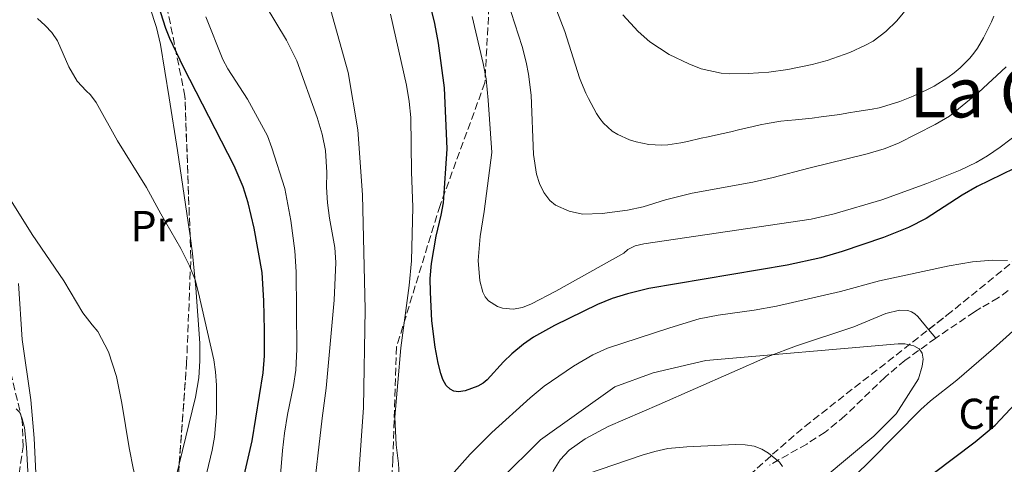
# Model space of a CAD drawing. Units: metres. Extents: x 644729 to 648184, y 4741520 to 4743905.
# Drawn here: x 644991 to 645219, y 4742285 to 4742388 of the extents above; entities that cross this region are included whole.
import ezdxf
from ezdxf.enums import TextEntityAlignment as Align

# ---------------------------------------------------------------- set-up
doc = ezdxf.new("R2010")
doc.units = ezdxf.units.M
doc.header["$MEASUREMENT"] = 0
doc.linetypes.add('DGN Style 3', pattern=[2.435890702152634, 1.739921930109024, -0.6959687720436097])
for name, color, linetype, lineweight in [('Barranco lineal', 142, 'DGN Style 3', 13), ('Curva de nivel directora', 30, 'Continuous', 30), ('Curva de nivel intermedia', 30, 'Continuous', 0), ('Etiqueta de uso rústico', 92, 'Continuous', 0), ('Etiqueta de zona arbolada', 92, 'Continuous', 0), ('Línea de cambio de uso (parcela vista)', 92, 'Continuous', 0), ('Texto de rotulación de espacio menor sin especificar', 7, 'Continuous', 0), ('Vaguada', 142, 'DGN Style 3', 13), ('Zona arbolada', 92, 'DGN Style 3', 0)]:
    doc.layers.add(name, color=color, linetype=linetype, lineweight=lineweight)
doc.styles.add('Style-Arial', font='arial.ttf')

msp = doc.modelspace()

# ---------------------------------------------------------------- linework, layer by layer
at = {"layer": 'Barranco lineal', "color": 142, "linetype": 'DGN Style 3', "lineweight": 13}
msp.add_polyline3d([(644954.3200000003, 4742118.930000001, 651.179999999993), (644961, 4742135.92, 651.3099999999977), (644963.4800000006, 4742137.600000001, 651.4499999999971), (644976.3899999997, 4742142.51, 652.4600000000064), (644978.5800000001, 4742144.66, 652.4600000000064), (644979.8200000003, 4742147.609999999, 652.6199999999953), (644980.5899999999, 4742158.539999999, 653.1699999999983), (644976.5, 4742185.630000001, 654.5), (644976.7699999996, 4742191.930000001, 654.6499999999943), (644977.8600000005, 4742195.77, 654.6999999999971), (644979.54, 4742199.109999999, 654.7400000000052), (644986.6600000003, 4742206.17, 654.9199999999983), (644993.7000000002, 4742227.42, 656.5500000000029), (644994.5499999998, 4742232.32, 657.0500000000029), (644993.9000000004, 4742240.539999999, 657.7400000000052), (644990.7000000002, 4742260.9, 657.8600000000006), (644988.7400000002, 4742268.26, 657.8999999999943), (644991.7199999997, 4742288.99, 659.320000000007), (644991.5199999996, 4742294.960000001, 659.929999999993), (644988.4400000004, 4742308.119999999, 660.4499999999971), (644976.0199999996, 4742350.51, 662.6399999999994), (644970.1299999999, 4742363.4, 663.5899999999965), (644964.04, 4742374.17, 664.0399999999936), (644960.1500000004, 4742402.730000001, 664.0599999999977)], dxfattribs=at)
at = {"layer": 'Curva de nivel directora', "color": 30, "linetype": 'Continuous', "lineweight": 30, "flags": 128}
for points, elevation in [([(645042.4300000003, 4742280.289999999), (645044.699999999, 4742290.37), (645047.2699999996, 4742306.100000001), (645047.5600000002, 4742310.050000001), (645047.6200000005, 4742315.980000001), (645047.4699999985, 4742322.770000001), (645047.0500000004, 4742329.28), (645045.1999999997, 4742339.53), (645043.8299999996, 4742345.430000002), (645042.6600000005, 4742349.11), (645040.5999999997, 4742353.99), (645028.8299999993, 4742376.76), (645025.6900000012, 4742383.390000002), (645024.7900000003, 4742385.710000002), (645022.4299999999, 4742393.050000002)], 675.0000000000001), ([(645221.0300000003, 4742353.33), (645212.4699999995, 4742349.190000001), (645209.0000000005, 4742347.190000001), (645200.6499999999, 4742341.820000002), (645196.5999999996, 4742339.670000001), (645190.8499999986, 4742337.36), (645181.2799999998, 4742334.180000001), (645176.2799999998, 4742332.680000001), (645168.5300000003, 4742330.970000002), (645136.5499999993, 4742325.620000001), (645131.5800000007, 4742324.390000002), (645127.9999999999, 4742323.29), (645124.6400000004, 4742321.859999999), (645114.6600000003, 4742317.04), (645109.8300000001, 4742314.36), (645107.5199999989, 4742312.720000002), (645104.8200000009, 4742310.470000001), (645102.9199999988, 4742308.640000001), (645099.1399999991, 4742304.449999999), (645098.1600000003, 4742303.66), (645096.9199999997, 4742302.970000002), (645093.9899999994, 4742301.930000001), (645092.4800000006, 4742301.690000001), (645091.3899999997, 4742301.840000001), (645090.519999998, 4742302.33), (645089.6599999998, 4742303.160000003), (645088.8599999995, 4742304.550000002), (645088.37, 4742305.900000002), (645087.7699999987, 4742308.300000001), (645087.0999999982, 4742311.990000002), (645086.3299999993, 4742318.090000001), (645085.9899999995, 4742324.78), (645085.9499999993, 4742327.91), (645086.1999999996, 4742331.400000001), (645087.3399999996, 4742337.690000001), (645088.4999999997, 4742342.53), (645089.0099999993, 4742345.4), (645089.8699999999, 4742357.880000001), (645089.2199999995, 4742372.039999999), (645087.8800000005, 4742382.33), (645087.02, 4742386.880000001), (645085.9400000004, 4742391.300000002)], 700.0000000000001), ([(645170.9100000008, 4742241.660000001), (645170.4999999995, 4742244.119999999), (645170.1199999995, 4742249.650000001), (645170.1500000008, 4742251.9), (645170.4399999991, 4742254.140000002), (645171.0299999992, 4742256.060000002), (645171.749999999, 4742257.500000002), (645172.6499999998, 4742258.830000003), (645179.5099999995, 4742266.580000001), (645183.4999999994, 4742270.380000001), (645187.1899999996, 4742273.080000001), (645195.0300000006, 4742277.970000002), (645202.2900000005, 4742282.770000001), (645212.0599999982, 4742290.100000001), (645216.6600000004, 4742293.990000002), (645223.6799999989, 4742301.449999999)], 700.0000000000001)]:
    msp.add_lwpolyline(points, dxfattribs=dict(at, elevation=elevation))
at = {"layer": 'Curva de nivel intermedia', "color": 30, "linetype": 'Continuous', "lineweight": 0, "flags": 128}
for points, elevation in [([(645216.380000001, 4742388.56), (645215.790000001, 4742387.31), (645214.5900000007, 4742384.789999999), (645213.9700000016, 4742383.57), (645212.5700000002, 4742381.179999999), (645211.7400000008, 4742380.019999999), (645210.7900000009, 4742378.869999999), (645208.5199999999, 4742376.599999999), (645207.1800000012, 4742375.470000001), (645205.7100000003, 4742374.369999998), (645202.5300000019, 4742372.42), (645200.8700000012, 4742371.560000001), (645197.6700000004, 4742370.099999999), (645196.1300000005, 4742369.470000001), (645194.5600000012, 4742368.859999998), (645191.3700000016, 4742367.819999998), (645189.7900000013, 4742367.42), (645188.1600000019, 4742367.079999999), (645184.6399999993, 4742366.5), (645182.7500000005, 4742366.199999998), (645180.7200000009, 4742365.880000001), (645176.3800000002, 4742365.279999999), (645174.2900000004, 4742365.029999999), (645170.4700000006, 4742364.640000001), (645168.7100000014, 4742364.48), (645167.0400000017, 4742364.279999998), (645163.8699999999, 4742363.749999999), (645162.2699999996, 4742363.439999998), (645160.6400000001, 4742363.069999999), (645157.2600000005, 4742362.269999999), (645155.4600000011, 4742361.869999999), (645151.9600000009, 4742361.08), (645150.28, 4742360.710000001), (645148.6300000005, 4742360.359999998), (645145.4499999998, 4742359.630000002), (645143.9099999998, 4742359.300000001), (645140.9300000003, 4742358.84), (645139.4700000007, 4742358.76), (645136.5500000016, 4742358.930000001), (645135.0600000008, 4742359.189999999), (645133.5600000009, 4742359.550000001), (645132.0800000012, 4742360.019999998), (645129.3099999997, 4742361.240000002), (645128.0700000012, 4742361.989999999), (645126.0300000005, 4742363.84), (645125.1800000012, 4742364.909999998), (645124.4300000002, 4742366.04), (645123.1600000006, 4742368.4), (645122.5500000004, 4742369.58), (645121.9700000016, 4742370.760000001), (645120.9600000011, 4742373.13), (645120.5000000007, 4742374.34), (645117.0600000008, 4742385.07), (645111.9100000008, 4742398.49)], 715.0000000000001), ([(645058.7000000002, 4742276.160000001), (645060.9199999997, 4742295.609999999), (645061.8499999996, 4742302.519999998), (645063.7200000006, 4742322.859999998), (645064.0700000013, 4742331.640000001), (645063.8600000013, 4742335.039999999), (645062.6299999997, 4742341.83), (645062.1400000001, 4742345.4), (645061.9500000002, 4742349.03), (645062.0000000015, 4742352.4), (645061.7200000001, 4742357.52), (645060.950000001, 4742361.27), (645059.790000001, 4742365.140000002), (645055.0700000003, 4742378.250000001), (645052.700000001, 4742383.029999999), (645047.7800000013, 4742391.230000001)], 685.0000000000001), ([(645068.9200000018, 4742276.239999999), (645070.5100000009, 4742298.060000001), (645070.910000001, 4742320.75), (645070.2300000016, 4742347.249999999), (645069.1900000023, 4742362.3), (645066.91, 4742375.529999998), (645062.3900000005, 4742391.809999999)], 690), ([(645219.1600000015, 4742376.9), (645212.8200000004, 4742370.92), (645206.05, 4742365.470000001), (645202.7400000021, 4742363.51), (645194.2500000005, 4742359.189999999), (645190.9500000014, 4742357.890000001), (645187.0300000008, 4742356.71), (645173.5599999995, 4742353.449999999), (645165.2800000004, 4742351.24), (645160.610000001, 4742350.21), (645146.5700000019, 4742347.66), (645140.3600000005, 4742346.079999999), (645135.2300000006, 4742344.52), (645131.5500000014, 4742343.699999999), (645125.730000001, 4742342.960000002), (645121.130000001, 4742342.81), (645118.050000001, 4742343.449999998), (645114.9100000005, 4742344.899999999), (645113.6200000008, 4742345.970000001), (645112.1900000003, 4742347.789999999), (645111.2100000014, 4742349.899999999), (645110.5400000007, 4742352.069999999), (645109.8600000013, 4742356.560000001), (645109.2800000003, 4742370.289999999), (645108.650000002, 4742375.180000001), (645108.1300000013, 4742377.910000001), (645107.1800000013, 4742381.55), (645103.7900000005, 4742392.079999999)], 710.0000000000001), ([(645130.4900000021, 4742388.930000001), (645134.0599999994, 4742385.05), (645136.7599999994, 4742382.689999999), (645141.2499999999, 4742379.739999999), (645145.7400000005, 4742377.570000002), (645148.6399999994, 4742376.440000001), (645153.2800000019, 4742375.390000001), (645155.1600000017, 4742375.26), (645159.5300000014, 4742375.3), (645164.2800000012, 4742375.66), (645168.6700000011, 4742376.23), (645174.3200000017, 4742377.399999999), (645177.7999999997, 4742378.36), (645183.020000001, 4742380.220000001), (645186.6799999999, 4742381.869999999), (645188.3899999999, 4742382.83), (645191.3800000006, 4742385.05), (645193.9100000008, 4742387.5), (645197.2200000011, 4742391.529999999)], 720), ([(644963.8900000006, 4742388.519999999), (644968.0600000013, 4742377.32), (644969.8600000007, 4742372.949999998), (644971.8000000009, 4742369.33), (644975.9300000014, 4742362.42), (644977.6700000004, 4742360), (644983.1199999999, 4742354.100000001), (644984.9700000006, 4742351.739999999), (644988.5800000003, 4742346.449999998), (644993.8100000008, 4742338.08), (645001.150000001, 4742327.4), (645005.5499999998, 4742319.98), (645007.6799999999, 4742317.160000001), (645009.0200000011, 4742315.63), (645011.490000001, 4742310.92), (645013.3600000017, 4742305.259999999), (645014.570000001, 4742299.099999999), (645016.2499999997, 4742288.73), (645017.3100000013, 4742283.650000001), (645018.6400000014, 4742278.579999999), (645021.0900000011, 4742270.880000002)], 665), ([(645033.4200000003, 4742279.439999999), (645035.5100000004, 4742288.220000001), (645036.0100000009, 4742291.179999999), (645036.4700000014, 4742296.640000001), (645036.5100000015, 4742303.24), (645036.2700000001, 4742306.289999999), (645035.85, 4742309.069999999), (645032.3499999996, 4742324.600000001), (645031.5100000014, 4742327.59), (645030.2199999995, 4742330.849999999), (645028.2400000015, 4742334.83), (645023.5900000001, 4742342.87), (645020.32, 4742348.970000001), (645013.5800000008, 4742359.75), (645008.6200000009, 4742368.59), (645007.3300000012, 4742370.4), (645006.3099999998, 4742371.33), (645004.230000001, 4742373.55), (645002.290000001, 4742376.849999999), (644999.7000000004, 4742382.92), (644998.3500000003, 4742384.810000001), (644996.8200000015, 4742386.42), (644995.0600000002, 4742388.019999999)], 670.0000000000001), ([(645034.0400000017, 4742388.449999999), (645037.9300000009, 4742378.539999999), (645039.12, 4742376.409999998), (645043.6399999995, 4742369.390000001), (645048.2700000008, 4742360.92), (645049.3000000013, 4742358.140000001), (645052.3000000009, 4742348.719999999), (645053.7200000002, 4742341.289999999), (645054.6400000011, 4742334.340000001), (645054.9400000006, 4742329.460000001), (645055.0700000003, 4742311.52), (645054.810000001, 4742306.680000001), (645054.3100000003, 4742303.169999998), (645052.9000000021, 4742296.460000001), (645052.1900000013, 4742292.09), (645051.730000001, 4742288.109999998), (645050.8500000002, 4742276.92)], 680), ([(645076.7600000005, 4742389.06), (645080.4200000018, 4742372.649999999), (645081.0900000001, 4742368.880000001), (645081.4299999997, 4742365.140000002), (645081.5999999996, 4742352.579999999), (645081.8900000004, 4742344.430000001), (645081.5800000017, 4742331.989999999), (645081.0900000001, 4742326.32), (645079.1200000008, 4742311.899999999), (645077.7500000007, 4742295.800000002), (645078.0400000013, 4742289.449999999), (645078.6300000013, 4742285.119999999), (645078.9900000012, 4742278.15)], 695), ([(645095.6600000011, 4742388.480000001), (645098.2000000003, 4742377.619999998), (645098.8399999996, 4742374.100000001), (645099.3300000014, 4742369.17), (645100.1699999995, 4742357.060000001), (645098.4300000005, 4742343.38), (645097.4600000004, 4742337.59), (645097.0500000014, 4742332.039999999), (645097.4500000017, 4742327.369999999), (645098.130000001, 4742324.77), (645098.6800000009, 4742323.679999999), (645099.4499999997, 4742322.76), (645101.4900000005, 4742321.42), (645102.6799999997, 4742321.03), (645105.1000000003, 4742320.8), (645107.320000002, 4742321.159999999), (645109.3700000017, 4742322.039999999), (645114.9599999997, 4742324.949999998), (645130.7500000013, 4742333.759999999), (645131.640000001, 4742334.579999999), (645133.3799999999, 4742335.470000002), (645135.3700000015, 4742335.960000001), (645174.0600000002, 4742341.630000002), (645179.4200000003, 4742342.859999998), (645190.4100000005, 4742346.130000001), (645200.850000001, 4742349.91), (645208.54, 4742353), (645212.2599999993, 4742354.73), (645214.85, 4742356.25), (645217.8400000005, 4742358.310000001)], 705), ([(645217.8400000005, 4742358.310000001), (645229.020000001, 4742366.76)], 705), ([(645090.8399999999, 4742282.41), (645095.1500000015, 4742287.27), (645100.1600000006, 4742292.31), (645109.040000001, 4742300.29), (645112.290000001, 4742303.03), (645119.05, 4742307.59), (645123.5700000018, 4742310.23), (645126.9400000003, 4742311.759999998), (645141.3700000006, 4742316.52), (645148.1800000012, 4742318.539999997), (645152.550000001, 4742319.430000001), (645160.8500000002, 4742320.59), (645166.0600000004, 4742321.52), (645180.890000001, 4742324.91), (645189.8499999995, 4742327.390000002), (645205.9900000019, 4742330.82), (645211.3899999999, 4742331.73), (645216.0700000003, 4742332.149999999), (645219.5400000016, 4742332.080000001)], 695), ([(645222.8899999999, 4742317.65), (645216.3000000005, 4742311.680000001), (645207.8000000003, 4742304.390000002), (645201.7100000017, 4742299.579999999), (645199.4500000018, 4742297.609999999), (645187.7400000016, 4742285.75), (645181.0200000005, 4742279.199999998)], 695), ([(645159.9900000019, 4742267.499999999), (645188.5799999998, 4742291.439999999), (645193.7600000009, 4742296.579999999), (645198.9100000008, 4742304.670000001), (645199.7600000004, 4742307.59), (645199.9800000016, 4742309.230000001), (645199.7699999993, 4742310.599999999), (645199.0300000015, 4742311.66), (645197.8600000005, 4742312.34), (645195.7400000015, 4742312.810000001), (645194.2200000016, 4742312.810000001), (645149.7400000015, 4742308.910000001), (645137.5400000017, 4742306.099999999), (645128.6600000013, 4742302.849999999), (645111.4600000017, 4742290.569999998), (645102.1299999999, 4742281.329999999)], 690), ([(644990.1500000017, 4742297.75), (644990.980000001, 4742296.87), (644991.5500000009, 4742295.470000001), (644992.0300000014, 4742293.439999999), (644992.520000001, 4742288.92), (644992.9099999999, 4742281.890000001)], 660.0000000000001), ([(645167.4400000018, 4742284.390000001), (645166.76, 4742285.430000001), (645164.1900000018, 4742287.470000001), (645162.6800000009, 4742288.460000001), (645160.9000000017, 4742289.119999998), (645158.8200000006, 4742289.449999999), (645156.5300000019, 4742289.539999999), (645145.3, 4742289), (645140.9500000004, 4742288.57), (645137.9400000018, 4742287.92), (645134.9700000013, 4742287.029999998), (645118.9200000004, 4742281.560000001)], 685.0000000000001)]:
    msp.add_lwpolyline(points, dxfattribs=dict(at, elevation=elevation))
at = {"layer": 'Línea de cambio de uso (parcela vista)', "color": 92, "linetype": 'Continuous', "lineweight": 0, "extrusion": (-0.05578535236439758, 0.06737193118526344, 0.9961671633566066), "elevation": 284195.1463704893, "flags": 128}
msp.add_lwpolyline([(-3521442.718648765, -3228700.121431691), (-3521442.718648766, -3228702.717753525)], dxfattribs=at)
at = {"layer": 'Línea de cambio de uso (parcela vista)', "color": 92, "linetype": 'Continuous', "lineweight": 0}
for points in [[(645021.0800000001, 4742390.680000001, 674.2299999999959), (645022.5700000003, 4742385.930000001, 674), (645023.4900000002, 4742382.060000001, 673.8099999999977), (645025.5499999998, 4742369.699999999, 673.1000000000058), (645027.4600000001, 4742357.49, 672.1600000000036), (645029.9600000001, 4742340.82, 669.8600000000006), (645030.3647999996, 4742337.801000001, 669.6407000000036)], [(645030.3647999996, 4742337.801000001, 669.6407000000036), (645030.9199999999, 4742333.66, 669.3399999999965), (645031.7199999997, 4742325.710000001, 668.8399999999965), (645032.6500000004, 4742312.91, 668.0800000000017), (645032.6600000003, 4742308.890000001, 667.8399999999965), (645032.3799999999, 4742304.9, 667.6000000000058), (645031.6200000001, 4742300.42, 667.320000000007), (645027.8518000003, 4742284.983100001, 665.9152999999933)], [(644986.7599999999, 4742206.350000001, 656.779999999999), (644991.5800000001, 4742215.02, 657.3500000000058), (644993.2699999996, 4742218.67, 657.570000000007), (644994.9600000001, 4742223.890000001, 657.8000000000029), (644995.5999999996, 4742226.84, 657.8999999999943), (644996.0300000003, 4742229.810000001, 658.0099999999948), (644996.3399999999, 4742234.779999999, 658.2400000000052), (644996.2300000006, 4742240.369999999, 658.6399999999994), (644995.7300000006, 4742252.32, 659.5399999999936), (644994.7100000001, 4742269.880000001, 660.8399999999965), (644994.6699999999, 4742282.869999999, 661.2899999999936), (644994.3300000001, 4742290.930000001, 661.5899999999965), (644993.5599999997, 4742299.859999999, 661.9600000000064), (644991.5099999999, 4742313.789999999, 663.1300000000047), (644990.6699999999, 4742326.74, 663.9199999999983)], [(645201.2405000003, 4742316.0821, 691.582899999994), (645198.75, 4742319.09, 691.2400000000052), (645198.0700000003, 4742319.75, 691.1600000000036), (645197.2999999998, 4742320.199999999, 691.1100000000006), (645196.4400000004, 4742320.470000001, 691.0599999999977), (645194.5499999998, 4742320.550000001, 691.0099999999948), (645191.3799999999, 4742319.779999999, 690.9900000000052), (645183.9400000004, 4742316.75, 690.7899999999936), (645170.6799999997, 4742312.289999999, 689.7200000000012), (645164.1500000004, 4742309.83, 689.179999999993), (645138.8899999997, 4742298.730000001, 687.1199999999953), (645127.0800000001, 4742293.65, 686.6499999999943), (645121.7699999996, 4742290.779999999, 686.3399999999965), (645118.0700000003, 4742288.189999999, 685.8999999999943), (645116.0199999996, 4742285.99, 685.4400000000023), (645114.4900000002, 4742283.480000001, 684.8699999999953), (645113.0499999998, 4742279.779999999, 684), (645112.0999999996, 4742275.82, 683.0899999999965), (645110.8300000001, 4742268.91, 681.6699999999983), (645106.4199999999, 4742246.529999999, 677.820000000007), (645103.5, 4742229.16, 674.0599999999977)], [(645027.8518000003, 4742284.983100001, 665.9152999999933), (645026.5499999998, 4742279.65, 665.429999999993), (645022.8399999999, 4742264.180000001, 663.8500000000058), (645020.6699999999, 4742255.529999999, 662.7599999999948), (645019.8300000001, 4742253.779999999, 662.4799999999959), (645018.7000000002, 4742252.17, 662.1999999999971), (645013.9000000004, 4742246.939999999, 661.1600000000036), (645012.1299999999, 4742244.529999999, 660.7100000000064), (645009.1600000003, 4742238.960000001, 659.7200000000012), (645007.4600000001, 4742235.4, 659.0899999999965), (645005.9900000002, 4742231.689999999, 658.4799999999959), (645004.3700000001, 4742226.83, 657.9700000000012), (645002.3799999999, 4742220.119999999, 657.8600000000006), (645000.5499999998, 4742212.449999999, 658.1000000000058), (644999.7699999996, 4742208.550000001, 658.570000000007), (644998.5499999998, 4742201.710000001, 659.6900000000023), (644997.8899999997, 4742197.789999999, 659.9900000000052), (644996.9800000006, 4742190.859999999, 659.6699999999983), (644995.8700000001, 4742180.060000001, 658.5800000000017), (644995.4699999997, 4742178.109999999, 658.3399999999965), (644994.4699999997, 4742175.32, 657.9499999999971), (644993.1100000005, 4742172.65, 657.5500000000029), (644990.7300000006, 4742168.99, 656.9600000000064)]]:
    msp.add_polyline3d(points, dxfattribs=at)
at = {"layer": 'Vaguada', "color": 142, "linetype": 'DGN Style 3', "lineweight": 13}
msp.add_polyline3d([(645219.6600000003, 4742325.09, 695.0800000000017), (645217.3799999999, 4742323.439999999, 694.679999999993), (645213.3399999999, 4742321.119999999, 692.7200000000012), (645211.8300000001, 4742320.189999999, 692.2400000000052), (645202.8899999997, 4742314.09, 690.7899999999936), (645195.7800000003, 4742308.949999999, 689.7299999999959), (645191.1699999999, 4742305.09, 689.0599999999977), (645181.8799999999, 4742296.109999999, 687.6199999999953), (645177.3099999997, 4742292.34, 686.8899999999994), (645173.04, 4742289.600000001, 686.2299999999959), (645164.4000000004, 4742284.710000001, 684.9400000000023)], dxfattribs=at)
at = {"layer": 'Zona arbolada', "color": 92, "linetype": 'DGN Style 3', "lineweight": 0}
for points in [[(645099.9199999999, 4742398.109999999, 706.3899999999995), (645098.5800000001, 4742373.17, 701.9600000000065), (645088.2000000002, 4742344.82, 698.279999999999), (645078.1399999997, 4742312.08, 696.179999999993), (645077.29, 4742285.980000001, 692.679999999993), (645075.8099999997, 4742260.210000001, 691.4700000000012), (645067.4500000002, 4742230.02, 686.4600000000064), (645054.9199999999, 4742212.189999999, 682.7899999999936), (645047.4600000001, 4742197.300000001, 677.1499999999943), (645034.9699999997, 4742185.930000001, 672.2899999999936), (645024.9000000004, 4742173.26, 671.7599999999948), (645014.9000000004, 4742158.710000001, 667.7200000000012), (645008.0599999997, 4742146.609999999, 663.029999999999), (645000.6699999999, 4742135.75, 658.8099999999977), (644992.25, 4742142.58, 658.6600000000036), (644994.5, 4742158.51, 659.2299999999959), (645001.2599999999, 4742178.180000001, 659.8099999999977), (645005.4500000002, 4742196.9, 659.929999999993), (645011.1100000005, 4742221.890000001, 660.4799999999959), (645019.1699999999, 4742250.84, 662.1199999999953), (645027.1500000004, 4742275.439999999, 664.9900000000052), (645027.8518000003, 4742284.983100001, 666.032600000006)], [(645027.1500000004, 4742275.439999999, 664.9900000000052), (645029.5599999997, 4742308.210000001, 668.570000000007), (645030.5499999998, 4742332.75, 669.1699999999983), (645029.1799999997, 4742370.109999999, 670.3099999999977), (645023.5300000003, 4742398.130000001, 675.6199999999953)], [(645030.3647999996, 4742337.801000001, 669.324099999998), (645029.1799999997, 4742370.109999999, 670.3099999999977), (645023.5300000003, 4742398.130000001, 675.6199999999953)], [(645099.9199999999, 4742398.109999999, 706.3899999999995), (645098.5800000001, 4742373.17, 701.9600000000065), (645088.2000000002, 4742344.82, 698.279999999999), (645078.1399999997, 4742312.08, 696.179999999993), (645077.29, 4742285.980000001, 692.679999999993), (645075.8099999997, 4742260.210000001, 691.4700000000012)], [(645027.8518000003, 4742284.983100001, 666.032600000006), (645029.5599999997, 4742308.210000001, 668.570000000007), (645030.5499999998, 4742332.75, 669.1699999999983), (645030.3647999996, 4742337.801000001, 669.324099999998)], [(645152.5899999999, 4742275.850000001, 684.9199999999983), (645165.1399999997, 4742287.230000001, 688.1499999999943), (645172.6100000005, 4742293.689999999, 689.6600000000036), (645205.4699999997, 4742319.390000001, 694.5), (645227.4400000004, 4742337.180000001, 697.8600000000006)], [(645201.2405000003, 4742316.0821, 693.8769999999931), (645205.4699999997, 4742319.390000001, 694.5), (645227.4400000004, 4742337.180000001, 697.8600000000006)], [(645152.5899999999, 4742275.850000001, 684.9199999999983), (645165.1399999997, 4742287.230000001, 688.1499999999943), (645172.6100000005, 4742293.689999999, 689.6600000000036), (645201.2405000003, 4742316.0821, 693.8769999999931)]]:
    msp.add_polyline3d(points, dxfattribs=at)

# ---------------------------------------------------------------- texts
at = {"layer": 'Etiqueta de uso rústico', "color": 92, "linetype": 'Continuous', "lineweight": 0, "style": 'Style-Arial'}
msp.add_text('Pr', height=7.000000000000002, dxfattribs=at).set_placement((645021.4554566114, 4742340.040010001, 668.8999999999943), align=Align.MIDDLE_CENTER)
at = {"layer": 'Etiqueta de zona arbolada', "color": 92, "linetype": 'Continuous', "lineweight": 0, "style": 'Style-Arial'}
msp.add_text('Cf', height=7.000000000000002, dxfattribs=at).set_placement((645212.7494962417, 4742296.60001, 697.8300000000017), align=Align.MIDDLE_CENTER)
at = {"layer": 'Texto de rotulación de espacio menor sin especificar', "color": 7, "linetype": 'Continuous', "lineweight": 0, "style": 'Style-Arial'}
msp.add_text('La Calera', height=11.5, dxfattribs=at).set_placement((645230.6927215387, 4742370.92001, 710), align=Align.MIDDLE_CENTER)

doc.saveas('drawing.dxf')
